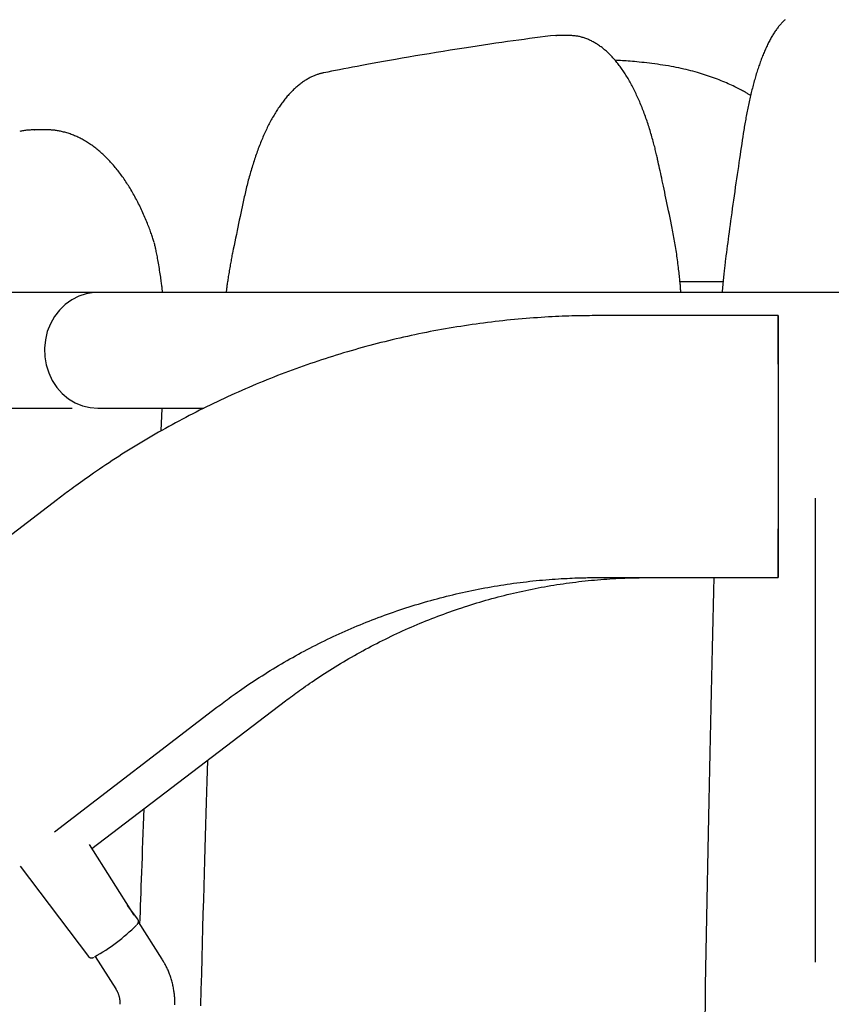
# Model space of a CAD drawing. Extents: x -4958 to 21181, y -2397 to 2011.
# Drawn here: x 9366 to 9603, y 622 to 908 of the extents above; entities that cross this region are included whole.
import ezdxf

# ---------------------------------------------------------------- set-up
doc = ezdxf.new("R2010")
doc.units = 0

msp = doc.modelspace()

# ---------------------------------------------------------------- linework, layer by layer
at = {"color": 7, "linetype": 'Continuous'}
for p, q in [((9522.32, 903.56), (9520.79, 903.45)), ((9522.37, 903.56), (9522.54, 903.56)), ((9526.24, 903.56), (9522.54, 903.56)), ((9374.08, 876.12), (9370.61, 876.12)), ((9370.61, 876.12), (9370.72, 876.12)), ((9558.48, 831.99), (9566.12, 831.99)), ((9566.12, 831.99), (9571.08, 831.99)), ((9381.63, 828.84), (9192.68, 828.84)), ((9389.15, 828.84), (9381.63, 828.84)), ((9541.46, 828.84), (9389.15, 828.84)), ((9546.92, 828.84), (9541.46, 828.84)), ((9609.91, 828.84), (9546.92, 828.84)), ((9587.11, 822.09), (9534.6, 822.09)), ((9192.68, 795.14), (9381.63, 795.14)), ((9389.15, 795.14), (9419.98, 795.14)), ((9407.51, 788.54), (9407.83, 795.05)), ((9377.41, 768.64), (9331.89, 733.74)), ((9597.91, 633.99), (9597.91, 768.99)), ((9534.6, 745.89), (9587.11, 745.89)), ((9376.53, 671.94), (9423.78, 708.17)), ((9387.36, 667.1), (9443.74, 710.01)), ((9399.66, 647.72), (9386.66, 668.2)), ((9366.53, 661.95), (9386.35, 635.69)), ((9400.72, 646.54), (9397.75, 650.46)), ((9407.81, 634.88), (9400.91, 645.76)), ((9388.36, 635.66), (9394.3, 626.31))]:
    msp.add_line(p, q, dxfattribs=at)
for points in [[(9589.12, 908.17), (9588.94, 908.02), (9588.77, 907.85), (9588.6, 907.69), (9588.42, 907.51), (9588.25, 907.34), (9588.08, 907.15), (9587.91, 906.97), (9587.73, 906.77), (9587.56, 906.58), (9587.39, 906.37), (9587.22, 906.17), (9587.05, 905.95), (9586.89, 905.73), (9586.72, 905.51), (9586.55, 905.28), (9586.38, 905.04), (9586.22, 904.8), (9586.05, 904.56), (9585.89, 904.31), (9585.72, 904.05), (9585.56, 903.79), (9585.4, 903.53), (9585.24, 903.25), (9585.08, 902.98), (9584.92, 902.7), (9584.76, 902.41), (9584.61, 902.12), (9584.45, 901.83), (9584.3, 901.53), (9584.14, 901.23), (9583.99, 900.92), (9583.84, 900.61), (9583.69, 900.29), (9583.54, 899.97), (9583.4, 899.64), (9583.25, 899.32), (9583.11, 898.98), (9582.96, 898.65), (9582.82, 898.31), (9582.68, 897.96), (9582.54, 897.62), (9582.4, 897.27), (9582.27, 896.91), (9582.13, 896.55), (9582, 896.19), (9581.86, 895.83), (9581.73, 895.46), (9581.6, 895.08), (9581.47, 894.71), (9581.34, 894.33), (9581.22, 893.95), (9581.09, 893.56), (9580.97, 893.17), (9580.84, 892.78), (9580.72, 892.38), (9580.6, 891.98), (9580.48, 891.58), (9580.36, 891.18), (9580.24, 890.77), (9580.13, 890.35), (9580.01, 889.94), (9579.9, 889.52), (9579.78, 889.1), (9579.67, 888.67), (9579.56, 888.25), (9579.45, 887.81), (9579.34, 887.38), (9579.24, 886.94), (9579.13, 886.5), (9579.03, 886.06), (9578.92, 885.61), (9578.82, 885.17), (9578.72, 884.71), (9578.62, 884.26), (9578.52, 883.81), (9578.42, 883.35), (9578.33, 882.89), (9578.23, 882.44), (9578.14, 881.98), (9578.05, 881.52), (9577.96, 881.07), (9577.87, 880.61), (9577.79, 880.15), (9577.7, 879.69), (9577.62, 879.24), (9577.54, 878.78), (9577.46, 878.32), (9577.38, 877.86), (9577.31, 877.4), (9577.23, 876.95), (9577.16, 876.49), (9577.08, 876.03), (9577.01, 875.57), (9576.94, 875.11)], [(9520.79, 903.45), (9519.29, 903.25), (9517.79, 903.06), (9516.28, 902.86), (9514.75, 902.65), (9513.2, 902.44), (9511.62, 902.23), (9510.01, 902.01), (9508.36, 901.78), (9506.67, 901.54), (9504.94, 901.29), (9503.16, 901.03), (9501.35, 900.76), (9499.49, 900.49), (9497.6, 900.2), (9495.66, 899.9), (9493.69, 899.59), (9491.68, 899.28), (9489.64, 898.95), (9487.6, 898.62), (9485.55, 898.28), (9483.51, 897.94), (9481.51, 897.61), (9479.53, 897.27), (9477.62, 896.94), (9475.76, 896.62), (9473.96, 896.31), (9472.24, 896), (9470.57, 895.7), (9468.97, 895.41), (9467.43, 895.13), (9465.96, 894.85), (9464.55, 894.59), (9463.2, 894.34), (9461.91, 894.09), (9460.67, 893.85), (9459.47, 893.62), (9458.29, 893.4), (9457.15, 893.17), (9456.02, 892.95), (9454.89, 892.73)], [(9552, 867.5), (9551.92, 867.85), (9551.84, 868.2), (9551.76, 868.55), (9551.68, 868.9), (9551.6, 869.26), (9551.51, 869.62), (9551.42, 869.99), (9551.33, 870.37), (9551.24, 870.75), (9551.14, 871.15), (9551.03, 871.55), (9550.93, 871.96), (9550.82, 872.37), (9550.7, 872.8), (9550.58, 873.23), (9550.46, 873.66), (9550.34, 874.11), (9550.21, 874.56), (9550.07, 875.02), (9549.93, 875.47), (9549.79, 875.94), (9549.65, 876.4), (9549.51, 876.86), (9549.36, 877.32), (9549.21, 877.77), (9549.06, 878.23), (9548.91, 878.68), (9548.76, 879.13), (9548.6, 879.57), (9548.44, 880.01), (9548.29, 880.45), (9548.13, 880.89), (9547.96, 881.32), (9547.8, 881.75), (9547.64, 882.17), (9547.47, 882.6), (9547.3, 883.02), (9547.13, 883.43), (9546.96, 883.85), (9546.79, 884.25), (9546.61, 884.66), (9546.44, 885.06), (9546.26, 885.46), (9546.08, 885.86), (9545.9, 886.25), (9545.71, 886.64), (9545.53, 887.03), (9545.34, 887.41), (9545.16, 887.79), (9544.97, 888.16), (9544.78, 888.53), (9544.58, 888.9), (9544.39, 889.26), (9544.19, 889.62), (9544, 889.98), (9543.8, 890.33), (9543.6, 890.68), (9543.39, 891.02), (9543.19, 891.37), (9542.99, 891.7), (9542.78, 892.04), (9542.57, 892.37), (9542.36, 892.69), (9542.15, 893.01), (9541.93, 893.33), (9541.72, 893.64), (9541.5, 893.95), (9541.28, 894.26), (9541.06, 894.56), (9540.84, 894.86), (9540.62, 895.15), (9540.39, 895.44), (9540.17, 895.72), (9539.94, 896), (9539.71, 896.27), (9539.48, 896.54), (9539.24, 896.81), (9539.01, 897.07), (9538.77, 897.33), (9538.54, 897.58), (9538.3, 897.83), (9538.06, 898.07), (9537.81, 898.31), (9537.57, 898.54), (9537.33, 898.77), (9537.08, 898.99), (9536.83, 899.21), (9536.58, 899.42), (9536.33, 899.63), (9536.08, 899.84), (9535.83, 900.03), (9535.57, 900.23), (9535.32, 900.41), (9535.06, 900.6), (9534.81, 900.77), (9534.55, 900.94), (9534.29, 901.11), (9534.03, 901.27), (9533.77, 901.43), (9533.51, 901.58), (9533.24, 901.72), (9532.98, 901.86), (9532.72, 901.99), (9532.45, 902.12), (9532.19, 902.24), (9531.92, 902.36), (9531.66, 902.47), (9531.39, 902.58), (9531.13, 902.68), (9530.86, 902.77), (9530.6, 902.86), (9530.34, 902.94), (9530.08, 903.02), (9529.82, 903.1), (9529.56, 903.16), (9529.3, 903.23), (9529.04, 903.28), (9528.79, 903.33), (9528.53, 903.38), (9528.28, 903.41), (9528.03, 903.44), (9527.78, 903.47), (9527.53, 903.49), (9527.29, 903.51), (9527.04, 903.52), (9526.79, 903.53), (9526.55, 903.54), (9526.3, 903.55)], [(9579.05, 886.14), (9578.89, 886.24), (9578.73, 886.34), (9578.56, 886.45), (9578.39, 886.55), (9578.2, 886.67), (9578, 886.79), (9577.79, 886.92), (9577.55, 887.05), (9577.29, 887.2), (9577.01, 887.35), (9576.71, 887.52), (9576.39, 887.69), (9576.04, 887.87), (9575.67, 888.06), (9575.29, 888.25), (9574.88, 888.46), (9574.45, 888.66), (9574, 888.88), (9573.54, 889.1), (9573.06, 889.32), (9572.57, 889.54), (9572.06, 889.76), (9571.55, 889.99), (9571.02, 890.21), (9570.49, 890.43), (9569.95, 890.64), (9569.4, 890.86), (9568.85, 891.07), (9568.29, 891.27), (9567.72, 891.47), (9567.14, 891.67), (9566.56, 891.87), (9565.98, 892.06), (9565.38, 892.25), (9564.78, 892.44), (9564.17, 892.62), (9563.56, 892.8), (9562.93, 892.98), (9562.29, 893.15), (9561.63, 893.32), (9560.97, 893.49), (9560.29, 893.66), (9559.59, 893.82), (9558.88, 893.98), (9558.16, 894.14), (9557.42, 894.29), (9556.67, 894.43), (9555.91, 894.57), (9555.13, 894.71), (9554.34, 894.84), (9553.54, 894.96), (9552.74, 895.08), (9551.94, 895.19), (9551.15, 895.3), (9550.36, 895.4), (9549.59, 895.5), (9548.83, 895.59), (9548.09, 895.68), (9547.37, 895.76), (9546.66, 895.83), (9545.98, 895.9), (9545.31, 895.96), (9544.67, 896.02), (9544.05, 896.07), (9543.44, 896.12), (9542.86, 896.16), (9542.29, 896.2), (9541.74, 896.23), (9541.19, 896.27), (9540.66, 896.3), (9540.13, 896.32), (9539.6, 896.35)], [(9454.89, 892.73), (9454.7, 892.69), (9454.51, 892.65), (9454.32, 892.6), (9454.12, 892.55), (9453.92, 892.5), (9453.73, 892.45), (9453.52, 892.39), (9453.32, 892.33), (9453.11, 892.27), (9452.9, 892.2), (9452.69, 892.12), (9452.47, 892.04), (9452.25, 891.95), (9452.02, 891.86), (9451.79, 891.76), (9451.56, 891.66), (9451.33, 891.54), (9451.09, 891.43), (9450.85, 891.31), (9450.61, 891.18), (9450.37, 891.05), (9450.12, 890.91), (9449.88, 890.77), (9449.64, 890.62), (9449.39, 890.47), (9449.15, 890.31), (9448.91, 890.15), (9448.67, 889.98), (9448.43, 889.81), (9448.19, 889.63), (9447.95, 889.45), (9447.72, 889.26), (9447.48, 889.07), (9447.24, 888.87), (9447.01, 888.67), (9446.77, 888.47), (9446.54, 888.26), (9446.3, 888.04), (9446.07, 887.82), (9445.84, 887.59), (9445.61, 887.36), (9445.38, 887.13), (9445.15, 886.89), (9444.92, 886.64), (9444.69, 886.39), (9444.47, 886.14), (9444.24, 885.88), (9444.02, 885.61), (9443.79, 885.34), (9443.57, 885.07), (9443.35, 884.79), (9443.13, 884.51), (9442.91, 884.22), (9442.69, 883.93), (9442.48, 883.63), (9442.26, 883.33), (9442.05, 883.02), (9441.83, 882.71), (9441.62, 882.4), (9441.41, 882.08), (9441.2, 881.75), (9441, 881.42), (9440.79, 881.09), (9440.59, 880.76), (9440.38, 880.42), (9440.18, 880.07), (9439.98, 879.72), (9439.78, 879.37), (9439.59, 879.01), (9439.39, 878.65), (9439.2, 878.29), (9439, 877.92), (9438.81, 877.55), (9438.62, 877.17), (9438.43, 876.79), (9438.25, 876.41), (9438.06, 876.02), (9437.88, 875.63), (9437.7, 875.24), (9437.52, 874.84), (9437.34, 874.44), (9437.16, 874.03), (9436.99, 873.62), (9436.81, 873.21), (9436.64, 872.8), (9436.47, 872.38), (9436.3, 871.96), (9436.14, 871.53), (9435.97, 871.1), (9435.81, 870.67), (9435.65, 870.24), (9435.49, 869.8), (9435.33, 869.36), (9435.17, 868.91), (9435.01, 868.47), (9434.86, 868.02), (9434.71, 867.56), (9434.56, 867.11), (9434.41, 866.65), (9434.26, 866.19), (9434.12, 865.72), (9433.97, 865.26), (9433.83, 864.79), (9433.69, 864.32), (9433.56, 863.85), (9433.42, 863.38), (9433.29, 862.9), (9433.15, 862.43), (9433.03, 861.95), (9432.9, 861.47), (9432.77, 860.99), (9432.65, 860.51), (9432.53, 860.02), (9432.41, 859.54), (9432.29, 859.05), (9432.18, 858.56), (9432.07, 858.07), (9431.95, 857.58), (9431.84, 857.09), (9431.73, 856.6)], [(9370.74, 876.09), (9370.48, 876.09), (9370.22, 876.09), (9369.96, 876.09), (9369.7, 876.09), (9369.44, 876.08), (9369.18, 876.07), (9368.91, 876.05), (9368.64, 876.03), (9368.36, 876), (9368.08, 875.97), (9367.8, 875.93), (9367.52, 875.88), (9367.23, 875.83), (9366.94, 875.78), (9366.66, 875.73), (9366.37, 875.68)], [(9405.54, 843.33), (9405.44, 843.64), (9405.34, 843.94), (9405.24, 844.24), (9405.14, 844.55), (9405.04, 844.86), (9404.93, 845.18), (9404.81, 845.51), (9404.69, 845.85), (9404.57, 846.2), (9404.44, 846.55), (9404.3, 846.92), (9404.16, 847.3), (9404.02, 847.69), (9403.86, 848.08), (9403.7, 848.49), (9403.53, 848.91), (9403.36, 849.33), (9403.18, 849.76), (9403, 850.2), (9402.81, 850.65), (9402.62, 851.09), (9402.42, 851.54), (9402.22, 851.99), (9402.02, 852.43), (9401.81, 852.88), (9401.61, 853.32), (9401.4, 853.75), (9401.19, 854.19), (9400.97, 854.61), (9400.76, 855.04), (9400.54, 855.46), (9400.32, 855.88), (9400.1, 856.3), (9399.87, 856.71), (9399.65, 857.12), (9399.42, 857.53), (9399.19, 857.93), (9398.96, 858.33), (9398.73, 858.73), (9398.49, 859.12), (9398.25, 859.51), (9398.02, 859.89), (9397.77, 860.27), (9397.53, 860.65), (9397.29, 861.02), (9397.04, 861.39), (9396.79, 861.75), (9396.54, 862.12), (9396.29, 862.47), (9396.03, 862.83), (9395.78, 863.18), (9395.52, 863.52), (9395.26, 863.87), (9395, 864.2), (9394.73, 864.54), (9394.47, 864.87), (9394.2, 865.19), (9393.93, 865.51), (9393.66, 865.83), (9393.39, 866.14), (9393.11, 866.45), (9392.84, 866.75), (9392.56, 867.05), (9392.28, 867.35), (9392, 867.64), (9391.72, 867.93), (9391.44, 868.21), (9391.15, 868.49), (9390.86, 868.76), (9390.58, 869.03), (9390.29, 869.29), (9390, 869.55), (9389.7, 869.8), (9389.41, 870.05), (9389.11, 870.3), (9388.82, 870.54), (9388.52, 870.77), (9388.22, 871), (9387.92, 871.23), (9387.62, 871.45), (9387.32, 871.66), (9387.01, 871.87), (9386.71, 872.08), (9386.4, 872.28), (9386.09, 872.48), (9385.79, 872.67), (9385.48, 872.85), (9385.17, 873.03), (9384.86, 873.21), (9384.54, 873.38), (9384.23, 873.54), (9383.92, 873.7), (9383.6, 873.86), (9383.29, 874.01), (9382.97, 874.16), (9382.66, 874.3), (9382.34, 874.43), (9382.02, 874.56), (9381.7, 874.68), (9381.39, 874.8), (9381.07, 874.92), (9380.75, 875.03), (9380.43, 875.13), (9380.11, 875.23), (9379.79, 875.32), (9379.47, 875.41), (9379.15, 875.49), (9378.84, 875.56), (9378.53, 875.63), (9378.22, 875.7), (9377.93, 875.76), (9377.63, 875.82), (9377.35, 875.87), (9377.08, 875.91), (9376.81, 875.95), (9376.55, 875.99), (9376.3, 876.02), (9376.06, 876.04), (9375.83, 876.07), (9375.61, 876.08), (9375.4, 876.09), (9375.19, 876.1), (9374.99, 876.1), (9374.79, 876.1), (9374.6, 876.1), (9374.42, 876.1), (9374.23, 876.09), (9374.05, 876.09)], [(9576.94, 875.11), (9576.78, 874.1), (9576.63, 873.08), (9576.47, 872.05), (9576.31, 871.01), (9576.15, 869.96), (9575.99, 868.89), (9575.83, 867.79), (9575.66, 866.66), (9575.49, 865.51), (9575.32, 864.33), (9575.14, 863.13), (9574.97, 861.91), (9574.79, 860.67), (9574.61, 859.43), (9574.43, 858.18), (9574.25, 856.93), (9574.08, 855.69), (9573.91, 854.46), (9573.73, 853.23), (9573.57, 852.03), (9573.4, 850.84), (9573.24, 849.68), (9573.09, 848.55), (9572.94, 847.44), (9572.8, 846.37), (9572.66, 845.33), (9572.52, 844.32), (9572.39, 843.33), (9572.26, 842.36), (9572.14, 841.4), (9572.01, 840.44), (9571.89, 839.5)], [(9556.24, 847.51), (9556.03, 848.53), (9555.82, 849.54), (9555.62, 850.54), (9555.41, 851.53), (9555.21, 852.52), (9555.01, 853.49), (9554.81, 854.44), (9554.62, 855.37), (9554.43, 856.28), (9554.24, 857.17), (9554.06, 858.03), (9553.88, 858.88), (9553.71, 859.7), (9553.53, 860.5), (9553.37, 861.27), (9553.2, 862.03), (9553.04, 862.76), (9552.89, 863.47), (9552.74, 864.17), (9552.59, 864.85), (9552.44, 865.52), (9552.29, 866.19), (9552.15, 866.85), (9552, 867.5)], [(9431.73, 856.6), (9431.52, 855.66), (9431.32, 854.72), (9431.11, 853.77), (9430.91, 852.82), (9430.7, 851.85), (9430.49, 850.88), (9430.28, 849.88), (9430.07, 848.87), (9429.85, 847.84), (9429.63, 846.8), (9429.41, 845.73), (9429.19, 844.66), (9428.96, 843.57), (9428.74, 842.48), (9428.51, 841.38), (9428.28, 840.27)], [(9558.76, 828.84), (9558.74, 829.11), (9558.72, 829.39), (9558.7, 829.68), (9558.68, 829.97), (9558.66, 830.27), (9558.63, 830.58), (9558.61, 830.9), (9558.58, 831.24), (9558.55, 831.6), (9558.51, 831.98), (9558.47, 832.37), (9558.43, 832.78), (9558.39, 833.21), (9558.34, 833.65), (9558.29, 834.11), (9558.24, 834.59), (9558.18, 835.09), (9558.12, 835.6), (9558.06, 836.13), (9557.99, 836.66), (9557.92, 837.2), (9557.85, 837.75), (9557.78, 838.3), (9557.7, 838.86), (9557.63, 839.41), (9557.55, 839.96), (9557.47, 840.51), (9557.38, 841.06), (9557.3, 841.61), (9557.21, 842.15), (9557.12, 842.7), (9557.03, 843.24), (9556.94, 843.78), (9556.84, 844.31), (9556.74, 844.85), (9556.64, 845.38), (9556.54, 845.92), (9556.44, 846.45), (9556.34, 846.98), (9556.24, 847.51)], [(9407.95, 828.69), (9407.93, 828.9), (9407.91, 829.12), (9407.89, 829.35), (9407.87, 829.58), (9407.85, 829.83), (9407.82, 830.09), (9407.79, 830.36), (9407.75, 830.65), (9407.72, 830.97), (9407.67, 831.31), (9407.63, 831.66), (9407.58, 832.04), (9407.52, 832.44), (9407.46, 832.87), (9407.4, 833.31), (9407.33, 833.77), (9407.26, 834.26), (9407.18, 834.76), (9407.1, 835.27), (9407.02, 835.79), (9406.93, 836.31), (9406.85, 836.83), (9406.76, 837.33), (9406.68, 837.82), (9406.59, 838.29), (9406.51, 838.75), (9406.43, 839.18), (9406.35, 839.59), (9406.27, 839.99), (9406.2, 840.36), (9406.12, 840.72), (9406.05, 841.06), (9405.99, 841.37), (9405.92, 841.68), (9405.86, 841.96), (9405.8, 842.24), (9405.74, 842.51), (9405.68, 842.77), (9405.62, 843.02), (9405.56, 843.28)], [(9428.28, 840.27), (9428.21, 839.92), (9428.14, 839.56), (9428.07, 839.19), (9428, 838.83), (9427.93, 838.45), (9427.86, 838.07), (9427.78, 837.68), (9427.71, 837.28), (9427.64, 836.87), (9427.57, 836.45), (9427.49, 836.02), (9427.42, 835.59), (9427.35, 835.15), (9427.28, 834.72), (9427.21, 834.29), (9427.14, 833.86), (9427.07, 833.44), (9427.01, 833.03), (9426.95, 832.63), (9426.89, 832.24), (9426.84, 831.87), (9426.79, 831.51), (9426.74, 831.16), (9426.69, 830.83), (9426.65, 830.53), (9426.62, 830.23), (9426.58, 829.95), (9426.55, 829.69), (9426.52, 829.43), (9426.49, 829.18), (9426.47, 828.93), (9426.44, 828.69)], [(9571.89, 839.5), (9571.84, 839.14), (9571.79, 838.78), (9571.75, 838.42), (9571.7, 838.05), (9571.66, 837.68), (9571.61, 837.3), (9571.56, 836.92), (9571.52, 836.52), (9571.47, 836.11), (9571.42, 835.7), (9571.38, 835.27), (9571.33, 834.83), (9571.28, 834.39), (9571.23, 833.93), (9571.19, 833.46), (9571.14, 832.97), (9571.1, 832.48), (9571.05, 831.98), (9571, 831.47), (9570.96, 830.95), (9570.91, 830.43), (9570.87, 829.9), (9570.82, 829.37), (9570.78, 828.84)], [(9389.15, 828.84), (9388.01, 828.79), (9385.76, 828.43), (9383.59, 827.73), (9381.53, 826.68), (9379.63, 825.32), (9377.94, 823.68), (9376.49, 821.79), (9375.3, 819.69), (9374.41, 817.43), (9373.84, 815.05), (9373.59, 812.6), (9373.67, 810.14), (9374.09, 807.73), (9374.82, 805.4), (9375.86, 803.21), (9377.18, 801.21), (9378.76, 799.44), (9380.56, 797.93), (9382.54, 796.73), (9384.66, 795.85), (9386.88, 795.32), (9389.15, 795.14)], [(9389.15, 828.84), (9388.01, 828.79), (9385.76, 828.43), (9383.59, 827.73), (9381.53, 826.68), (9379.63, 825.32), (9377.94, 823.68), (9376.49, 821.79), (9375.3, 819.69), (9374.41, 817.43), (9373.84, 815.05), (9373.59, 812.6), (9373.67, 810.14), (9374.09, 807.73), (9374.82, 805.4), (9375.86, 803.21), (9377.18, 801.21), (9378.76, 799.44), (9380.56, 797.93), (9382.54, 796.73), (9384.66, 795.85), (9386.88, 795.32), (9389.15, 795.14)], [(9534.6, 822.09), (9533.8, 822.08), (9532.99, 822.08), (9532.18, 822.07), (9531.36, 822.06), (9530.53, 822.05), (9529.69, 822.04), (9528.83, 822.02), (9527.96, 822), (9527.06, 821.98), (9526.15, 821.95), (9525.21, 821.92), (9524.26, 821.89), (9523.28, 821.84), (9522.29, 821.8), (9521.27, 821.75), (9520.24, 821.69), (9519.19, 821.63), (9518.11, 821.56), (9517.03, 821.49), (9515.93, 821.41), (9514.82, 821.33), (9513.71, 821.24), (9512.59, 821.14), (9511.46, 821.04), (9510.34, 820.94), (9509.22, 820.83), (9508.1, 820.72), (9506.98, 820.6), (9505.86, 820.48), (9504.74, 820.35), (9503.62, 820.21), (9502.5, 820.08), (9501.38, 819.93), (9500.26, 819.79), (9499.15, 819.63), (9498.03, 819.47), (9496.92, 819.31), (9495.8, 819.14), (9494.69, 818.97), (9493.57, 818.8), (9492.46, 818.61), (9491.35, 818.43), (9490.24, 818.23), (9489.13, 818.04), (9488.02, 817.84), (9486.91, 817.63), (9485.8, 817.42), (9484.7, 817.2), (9483.59, 816.98), (9482.49, 816.75), (9481.38, 816.52), (9480.28, 816.29), (9479.18, 816.05), (9478.08, 815.8), (9476.98, 815.55), (9475.88, 815.3), (9474.78, 815.04), (9473.69, 814.77), (9472.59, 814.51), (9471.5, 814.23), (9470.41, 813.95), (9469.32, 813.67), (9468.22, 813.38), (9467.14, 813.09), (9466.05, 812.79), (9464.96, 812.49), (9463.88, 812.18), (9462.79, 811.87), (9461.71, 811.55), (9460.63, 811.23), (9459.55, 810.9), (9458.47, 810.57), (9457.39, 810.24), (9456.32, 809.9), (9455.24, 809.55), (9454.17, 809.2), (9453.1, 808.85), (9452.03, 808.49), (9450.96, 808.12), (9449.9, 807.75), (9448.83, 807.38), (9447.77, 807), (9446.71, 806.62), (9445.65, 806.23), (9444.59, 805.84), (9443.53, 805.44), (9442.48, 805.04), (9441.43, 804.64), (9440.37, 804.23), (9439.32, 803.81), (9438.28, 803.39), (9437.23, 802.97), (9436.19, 802.54), (9435.14, 802.11), (9434.1, 801.67), (9433.07, 801.22), (9432.03, 800.78), (9430.99, 800.33), (9429.96, 799.87), (9428.93, 799.41), (9427.9, 798.94), (9426.88, 798.47), (9425.85, 798), (9424.83, 797.52), (9423.81, 797.04), (9422.79, 796.55), (9421.77, 796.06), (9420.76, 795.56), (9419.74, 795.06), (9418.73, 794.56), (9417.73, 794.05), (9416.72, 793.53), (9415.72, 793.01), (9414.72, 792.49), (9413.72, 791.96), (9412.72, 791.43), (9411.73, 790.9), (9410.73, 790.36), (9409.74, 789.81), (9408.76, 789.26), (9407.77, 788.71), (9406.79, 788.15), (9405.81, 787.59), (9404.83, 787.02), (9403.85, 786.45), (9402.88, 785.88), (9401.91, 785.3), (9400.94, 784.71), (9399.98, 784.13), (9399.01, 783.54), (9398.05, 782.94), (9397.1, 782.34), (9396.14, 781.74), (9395.19, 781.13), (9394.25, 780.52), (9393.31, 779.91), (9392.37, 779.3), (9391.45, 778.68), (9390.53, 778.07), (9389.63, 777.46), (9388.75, 776.86), (9387.89, 776.27), (9387.06, 775.7), (9386.26, 775.14), (9385.49, 774.6), (9384.75, 774.07), (9384.04, 773.57), (9383.37, 773.08), (9382.73, 772.62), (9382.12, 772.17), (9381.54, 771.75), (9380.99, 771.34), (9380.48, 770.96), (9379.99, 770.6), (9379.52, 770.25), (9379.08, 769.91), (9378.65, 769.58), (9378.23, 769.26), (9377.82, 768.95), (9377.41, 768.64)], [(9423.78, 708.17), (9424.27, 708.54), (9424.77, 708.92), (9425.27, 709.3), (9425.78, 709.68), (9426.3, 710.07), (9426.83, 710.46), (9427.37, 710.86), (9427.93, 711.27), (9428.51, 711.69), (9429.1, 712.11), (9429.72, 712.55), (9430.35, 712.99), (9431.01, 713.45), (9431.68, 713.91), (9432.37, 714.38), (9433.08, 714.86), (9433.81, 715.35), (9434.56, 715.84), (9435.32, 716.34), (9436.09, 716.84), (9436.88, 717.34), (9437.68, 717.84), (9438.48, 718.35), (9439.28, 718.84), (9440.09, 719.34), (9440.9, 719.83), (9441.72, 720.32), (9442.54, 720.8), (9443.35, 721.28), (9444.18, 721.75), (9445, 722.22), (9445.83, 722.69), (9446.66, 723.15), (9447.49, 723.6), (9448.32, 724.06), (9449.16, 724.51), (9449.99, 724.95), (9450.83, 725.39), (9451.68, 725.82), (9452.52, 726.25), (9453.37, 726.68), (9454.22, 727.1), (9455.07, 727.52), (9455.92, 727.93), (9456.78, 728.34), (9457.63, 728.74), (9458.49, 729.14), (9459.35, 729.54), (9460.22, 729.93), (9461.08, 730.31), (9461.95, 730.7), (9462.82, 731.07), (9463.69, 731.44), (9464.56, 731.81), (9465.44, 732.18), (9466.31, 732.53), (9467.19, 732.89), (9468.07, 733.24), (9468.95, 733.58), (9469.84, 733.92), (9470.72, 734.26), (9471.61, 734.59), (9472.5, 734.92), (9473.39, 735.24), (9474.28, 735.55), (9475.17, 735.87), (9476.07, 736.18), (9476.97, 736.48), (9477.86, 736.78), (9478.76, 737.07), (9479.67, 737.36), (9480.57, 737.64), (9481.47, 737.92), (9482.38, 738.2), (9483.29, 738.47), (9484.19, 738.73), (9485.1, 738.99), (9486.01, 739.25), (9486.93, 739.5), (9487.84, 739.75), (9488.75, 739.99), (9489.67, 740.23), (9490.59, 740.46), (9491.51, 740.69), (9492.43, 740.91), (9493.35, 741.13), (9494.27, 741.34), (9495.19, 741.55), (9496.11, 741.75), (9497.04, 741.95), (9497.97, 742.14), (9498.89, 742.33), (9499.82, 742.52), (9500.75, 742.7), (9501.68, 742.87), (9502.61, 743.04), (9503.54, 743.2), (9504.47, 743.36), (9505.41, 743.52), (9506.34, 743.67), (9507.27, 743.81), (9508.21, 743.95), (9509.14, 744.09), (9510.08, 744.22), (9511.02, 744.34), (9511.96, 744.47), (9512.89, 744.58), (9513.83, 744.69), (9514.77, 744.8), (9515.71, 744.9), (9516.65, 745), (9517.6, 745.09), (9518.54, 745.17), (9519.47, 745.25), (9520.4, 745.33), (9521.32, 745.4), (9522.23, 745.47), (9523.12, 745.53), (9523.98, 745.58), (9524.82, 745.63), (9525.64, 745.67), (9526.42, 745.71), (9527.17, 745.74), (9527.9, 745.77), (9528.59, 745.8), (9529.26, 745.82), (9529.89, 745.83), (9530.5, 745.85), (9531.08, 745.86), (9531.63, 745.87), (9532.16, 745.87), (9532.67, 745.88), (9533.17, 745.88), (9533.65, 745.88), (9534.13, 745.89), (9534.6, 745.89)], [(9443.74, 710.01), (9444.22, 710.38), (9444.71, 710.75), (9445.21, 711.11), (9445.71, 711.49), (9446.22, 711.87), (9446.74, 712.25), (9447.27, 712.64), (9447.82, 713.04), (9448.39, 713.44), (9448.97, 713.86), (9449.58, 714.29), (9450.2, 714.72), (9450.84, 715.16), (9451.5, 715.61), (9452.18, 716.07), (9452.88, 716.54), (9453.6, 717.01), (9454.33, 717.49), (9455.08, 717.97), (9455.84, 718.46), (9456.61, 718.95), (9457.39, 719.44), (9458.18, 719.93), (9458.97, 720.41), (9459.76, 720.89), (9460.56, 721.37), (9461.35, 721.84), (9462.16, 722.31), (9462.96, 722.77), (9463.76, 723.23), (9464.57, 723.69), (9465.38, 724.14), (9466.19, 724.59), (9467.01, 725.03), (9467.83, 725.47), (9468.64, 725.9), (9469.46, 726.33), (9470.29, 726.75), (9471.11, 727.17), (9471.94, 727.59), (9472.77, 728), (9473.6, 728.41), (9474.43, 728.81), (9475.27, 729.21), (9476.11, 729.6), (9476.94, 729.99), (9477.79, 730.38), (9478.63, 730.76), (9479.47, 731.13), (9480.32, 731.5), (9481.17, 731.87), (9482.02, 732.23), (9482.87, 732.59), (9483.72, 732.94), (9484.58, 733.29), (9485.44, 733.64), (9486.3, 733.97), (9487.16, 734.31), (9488.02, 734.64), (9488.88, 734.96), (9489.75, 735.29), (9490.62, 735.6), (9491.49, 735.91), (9492.36, 736.22), (9493.23, 736.52), (9494.1, 736.82), (9494.98, 737.11), (9495.85, 737.4), (9496.73, 737.68), (9497.61, 737.96), (9498.49, 738.24), (9499.37, 738.51), (9500.25, 738.77), (9501.14, 739.03), (9502.02, 739.29), (9502.91, 739.54), (9503.8, 739.78), (9504.69, 740.02), (9505.58, 740.26), (9506.47, 740.49), (9507.36, 740.72), (9508.26, 740.94), (9509.15, 741.16), (9510.05, 741.37), (9510.95, 741.57), (9511.84, 741.78), (9512.74, 741.98), (9513.64, 742.17), (9514.55, 742.36), (9515.45, 742.54), (9516.35, 742.72), (9517.25, 742.89), (9518.16, 743.06), (9519.06, 743.22), (9519.97, 743.38), (9520.88, 743.54), (9521.79, 743.69), (9522.7, 743.83), (9523.6, 743.97), (9524.51, 744.11), (9525.43, 744.24), (9526.34, 744.36), (9527.25, 744.48), (9528.16, 744.6), (9529.07, 744.71), (9529.99, 744.81), (9530.9, 744.91), (9531.81, 745.01), (9532.72, 745.1), (9533.63, 745.18), (9534.53, 745.26), (9535.43, 745.34), (9536.32, 745.41), (9537.21, 745.47), (9538.09, 745.53), (9538.97, 745.59), (9539.84, 745.64), (9540.71, 745.68), (9541.57, 745.72), (9542.43, 745.76), (9543.28, 745.78), (9544.13, 745.81), (9544.98, 745.83), (9545.82, 745.84), (9546.66, 745.86), (9547.5, 745.87), (9548.33, 745.88), (9549.17, 745.89)], [(9568.33, 746.04), (9568.23, 741.92), (9568.13, 737.79), (9568.04, 733.65), (9567.94, 729.49), (9567.84, 725.31), (9567.75, 721.09), (9567.65, 716.83), (9567.55, 712.53), (9567.46, 708.17), (9567.36, 703.77), (9567.27, 699.31), (9567.17, 694.8), (9567.08, 690.24), (9566.98, 685.62), (9566.89, 680.95), (9566.79, 676.24), (9566.7, 671.47), (9566.6, 666.65), (9566.51, 661.79), (9566.42, 656.91), (9566.32, 651.99), (9566.23, 647.06), (9566.14, 642.11), (9566.05, 637.16), (9565.96, 632.21), (9565.87, 627.25), (9565.79, 622.29), (9565.7, 617.34)], [(9421.03, 692.73), (9420.93, 689.69), (9420.84, 686.63), (9420.74, 683.55), (9420.64, 680.42), (9420.54, 677.23), (9420.44, 673.97), (9420.34, 670.62), (9420.24, 667.16), (9420.14, 663.58), (9420.03, 659.89), (9419.92, 656.07), (9419.82, 652.13), (9419.7, 648.08), (9419.59, 643.9), (9419.48, 639.6), (9419.36, 635.19), (9419.24, 630.65), (9419.12, 626.02), (9419, 621.32)], [(9401.36, 645.04), (9401.43, 646.83), (9401.49, 648.64), (9401.55, 650.46), (9401.61, 652.32), (9401.68, 654.21), (9401.75, 656.15), (9401.82, 658.15), (9401.9, 660.22), (9401.98, 662.36), (9402.06, 664.57), (9402.15, 666.84), (9402.24, 669.16), (9402.34, 671.51), (9402.43, 673.9), (9402.53, 676.3), (9402.62, 678.72)], [(9400.52, 644.96), (9400.54, 644.99), (9400.57, 645.02), (9400.59, 645.04), (9400.62, 645.07), (9400.64, 645.1), (9400.66, 645.13), (9400.68, 645.16), (9400.7, 645.19), (9400.72, 645.22), (9400.74, 645.25), (9400.76, 645.28), (9400.78, 645.31), (9400.8, 645.34), (9400.81, 645.38), (9400.83, 645.42), (9400.85, 645.46), (9400.86, 645.5), (9400.88, 645.55), (9400.89, 645.59), (9400.9, 645.64), (9400.91, 645.69), (9400.92, 645.75), (9400.93, 645.8), (9400.93, 645.85), (9400.93, 645.9), (9400.93, 645.96), (9400.93, 646.01), (9400.92, 646.06), (9400.92, 646.11), (9400.91, 646.16), (9400.89, 646.2), (9400.88, 646.24), (9400.86, 646.29), (9400.84, 646.32), (9400.82, 646.36), (9400.8, 646.4), (9400.77, 646.43), (9400.75, 646.46), (9400.72, 646.49), (9400.7, 646.53)], [(9386.38, 635.7), (9386.4, 635.67), (9386.42, 635.64), (9386.44, 635.61), (9386.46, 635.58), (9386.49, 635.55), (9386.52, 635.52), (9386.54, 635.49), (9386.57, 635.47), (9386.61, 635.44), (9386.64, 635.42), (9386.68, 635.4), (9386.72, 635.38), (9386.76, 635.36), (9386.8, 635.34), (9386.85, 635.33), (9386.89, 635.32), (9386.93, 635.31), (9386.97, 635.3), (9387.02, 635.29), (9387.06, 635.28), (9387.1, 635.28), (9387.14, 635.28), (9387.18, 635.27), (9387.22, 635.27)], [(9387.22, 635.27), (9387.27, 635.27), (9387.33, 635.28), (9387.38, 635.29), (9387.42, 635.29), (9387.47, 635.3), (9387.52, 635.31), (9387.56, 635.32), (9387.61, 635.33), (9387.65, 635.34), (9387.69, 635.35), (9387.72, 635.36), (9387.76, 635.37), (9387.79, 635.38), (9387.83, 635.4), (9387.86, 635.41), (9387.89, 635.43)], [(9411.51, 621.58), (9411.52, 621.84), (9411.52, 622.11), (9411.52, 622.37), (9411.52, 622.64), (9411.51, 622.92), (9411.5, 623.2), (9411.49, 623.48), (9411.47, 623.77), (9411.45, 624.06), (9411.42, 624.36), (9411.39, 624.67), (9411.36, 624.97), (9411.32, 625.29), (9411.27, 625.6), (9411.22, 625.92), (9411.16, 626.25), (9411.1, 626.58), (9411.04, 626.91), (9410.97, 627.24), (9410.89, 627.57), (9410.81, 627.9), (9410.72, 628.23), (9410.63, 628.56), (9410.54, 628.89), (9410.44, 629.22), (9410.34, 629.54), (9410.23, 629.86), (9410.12, 630.18), (9410, 630.49), (9409.89, 630.79), (9409.77, 631.09), (9409.65, 631.38), (9409.53, 631.67), (9409.4, 631.95), (9409.28, 632.22), (9409.15, 632.49), (9409.02, 632.75), (9408.89, 633), (9408.76, 633.25), (9408.62, 633.5), (9408.49, 633.73), (9408.35, 633.97), (9408.22, 634.2), (9408.08, 634.43), (9407.95, 634.66), (9407.81, 634.88)], [(9394.3, 626.31), (9394.36, 626.21), (9394.42, 626.11), (9394.48, 626.01), (9394.54, 625.91), (9394.6, 625.8), (9394.66, 625.69), (9394.71, 625.58), (9394.77, 625.46), (9394.83, 625.34), (9394.89, 625.21), (9394.95, 625.08), (9395, 624.94), (9395.06, 624.79), (9395.11, 624.64), (9395.16, 624.49), (9395.21, 624.33), (9395.25, 624.17), (9395.3, 624.01), (9395.34, 623.85), (9395.37, 623.68), (9395.4, 623.51), (9395.43, 623.35), (9395.46, 623.18), (9395.48, 623.02), (9395.49, 622.86), (9395.5, 622.7), (9395.51, 622.54), (9395.51, 622.38), (9395.52, 622.23), (9395.52, 622.07), (9395.52, 621.92), (9395.52, 621.76)]]:
    msp.add_lwpolyline(points, dxfattribs=at)
msp.add_arc((9360.59, 684.78), 56.4, 299.2204, 314.8331, dxfattribs=at)
for major_axis, start_param, end_param in [((0, 38.1), 5.392152, 10.315811), ((0, 35.1), 5.463343, 10.244621)]:
    msp.add_ellipse((9587.11, 783.99), major_axis=major_axis, ratio=0.000008, start_param=start_param, end_param=end_param, dxfattribs=at)

doc.saveas('drawing.dxf')
